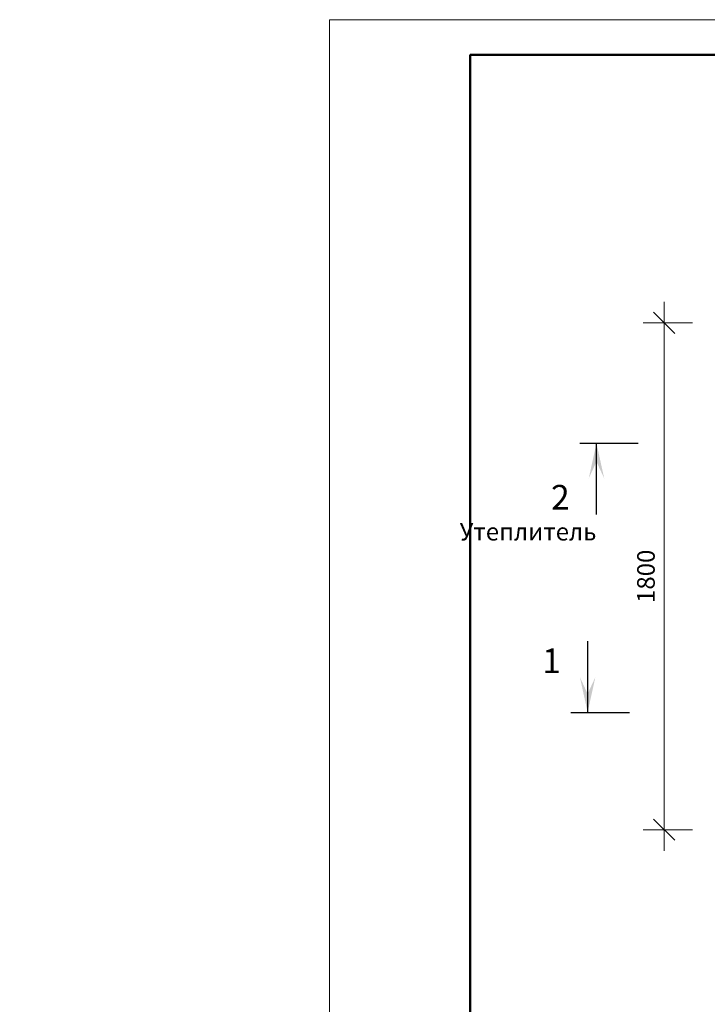
# Model space of a CAD drawing. Units: millimetres. Extents: x 750883 to 1923919, y -109038 to -79337.
# Drawn here: x 1025185 to 1034947, y -93322 to -79337 of the extents above; entities that cross this region are included whole.
import ezdxf

# ---------------------------------------------------------------- set-up
doc = ezdxf.new("R2010")
doc.units = ezdxf.units.MM
for name, color, linetype, lineweight in [('009_тонкий', 7, 'Continuous', 9), ('020_текст', 7, 'Continuous', 20), ('040_основной', 5, 'Continuous', 40), ('Размер', 5, 'Continuous', 13), ('Текст', 7, 'Continuous', 15)]:
    doc.layers.add(name, color=color, linetype=linetype, lineweight=lineweight)
doc.styles.get("Standard").update_dxf_attribs({"font": 'times.ttf', "height": 300})
doc.styles.add('style1', font='tahoma.ttf', dxfattribs={"width": 0.85, "height": 250})
doc.styles.add('Фаромуз', font='times.ttf', dxfattribs={"height": 250})
doc.dimstyles.new('М миша 25', dxfattribs={"dimtxt": 270, "dimasz": 300, "dimexe": 300, "dimexo": 300, "dimgap": 100, "dimtad": 1, "dimdec": 0, "dimlfac": 0.25, "dimtxsty": 'Фаромуз', "dimblk": 'OBLIQUE', "dimcen": 300, "dimdle": 300, "dimclrd": 7, "dimclre": 7, "dimadec": 0, "dimazin": 0, "dimtfac": 1, "dimtdec": 0, "dimtmove": 0, "dimatfit": 3, "dimldrblk": 'OBLIQUE', "dimfxl": 1, "dimlwd": 15, "dimlwe": 13, "dimarcsym": 0})

# ---------------------------------------------------------------- blocks, each defined once
blk = doc.blocks.new('*U987')
at = {"layer": '009_тонкий', "color": 0, "lineweight": 9}
blk.add_lwpolyline([(420, -297), (0, -297), (0, 0), (420, 0)], close=True, dxfattribs=at)
at = {"layer": '040_основной', "color": 0, "lineweight": 50}
blk.add_lwpolyline([(20, -292), (415, -292), (415, -5), (20, -5)], close=True, dxfattribs=at)
blk = doc.blocks.new('_Oblique')
at = {"color": 0, "linetype": 'ByBlock', "lineweight": -2}
blk.add_line((-0.5, -0.5), (0.5, 0.5), dxfattribs=at)
blk = doc.blocks.new('*D882')
at = {"color": 7, "lineweight": 15, "transparency": 16777216}
blk.add_line((1034335, -91143), (1034335, -83343), dxfattribs=at)
at = {"color": 7, "lineweight": 13, "transparency": 16777216}
for p, q in [((1034735, -83643), (1034035, -83643)), ((1034735, -90843), (1034035, -90843))]:
    blk.add_line(p, q, dxfattribs=at)
at = {"layer": 'Defpoints', "color": 0, "lineweight": 9, "transparency": 16777216}
for p in [(1034335, -83643), (1038628, -83643), (1038628, -90843)]:
    blk.add_point(p, dxfattribs=at)
at = {"color": 7, "lineweight": 15, "transparency": 16777216, "xscale": 300, "yscale": 300, "zscale": 300}
for p, rotation in [((1034335, -83643), 90), ((1034335, -90843), 270)]:
    blk.add_blockref('_Oblique', p, dxfattribs=dict(at, rotation=rotation))
at = {"color": 0, "lineweight": 9, "transparency": 16777216, "insert": (1034108, -87243), "char_height": 250, "attachment_point": 5, "rotation": 90, "style": 'Фаромуз', "bg_fill": 3, "box_fill_scale": 1.1, "bg_fill_color": 256, "bg_fill_true_color": 13158600, "bg_fill_transparency": 0}
blk.add_mtext('1800', dxfattribs=at)
blk = doc.blocks.new('авп')
at = {"layer": 'Размер'}
blk.add_solid([(-32.19, 1856.28), (-31.09, 1851.28), (-31.09, 1853.91), (-29.99, 1856.28)], dxfattribs=at)
at = {"layer": 'Текст', "color": 196, "lineweight": 30}
for p, q in [((-31.09, 1861.4), (-31.09, 1851.28)), ((-28.71, 1851.28), (-37.02, 1851.28))]:
    blk.add_line(p, q, dxfattribs=at)

msp = doc.modelspace()

# ---------------------------------------------------------------- block references
at = {"layer": '020_текст', "xscale": 100, "yscale": 100, "zscale": 100}
msp.add_blockref('*U987', (1029580.8, -79336.6), dxfattribs=at)
at = {"layer": 'Размер', "xscale": -100, "yscale": 100, "zscale": 100}
msp.add_blockref('авп', (1030138.7, -274303.2), dxfattribs=at)

# ---------------------------------------------------------------- texts
at = {"color": 0, "insert": (798293.2, -91352.9), "char_height": 250, "width": 12626.166, "attachment_point": 1, "style": 'Фаромуз'}
msp.add_mtext('\\pi2319.725;                   {\\H1.2x; \\fTimes New Roman|b1|i0|c204|p18;\\T1.1;\\LИсходные данные \\PХарактеристика площадки строительства\\T1;\\l \\fTimes New Roman|b0|i0|c204|p18; }   ', dxfattribs=at)
at = {"insert": (923293.4, -91641.2), "char_height": 250, "width": 4365.474, "attachment_point": 1}
msp.add_mtext('\\pi51.06809;Стальной футляр, толщина \\P\\pi728.69967;стенки труб t=4мм\\P\\pi733.38604;DNтрубы + 100мм\\P\\pi599.91452;DNср.труб = 100мм.', dxfattribs=at)
at = {"layer": 'Размер', "char_height": 350, "width": 446.688, "attachment_point": 3, "style": 'style1'}
for s, insert in [('{\\C7;2}', (1032993.5, -85945.2)), ('{\\C7;1}', (1032868, -88268.2))]:
    msp.add_mtext(s, dxfattribs=dict(at, insert=insert))
at = {"layer": 'Текст', "insert": (864310.1, -86484), "char_height": 250, "width": 3164.646, "attachment_point": 1}
msp.add_mtext('\\pi668.48006;{\\C204;Утеплитель \\P\\pi495.44473;(Пенопоплэкс  \\P\\pi611.88309;толщ. 50мм)}', dxfattribs=at)

# ---------------------------------------------------------------- next in the draw order: dimensions: what is measured, and where the dimension line sits
at = {"lineweight": 9}
dim = msp.add_linear_dim(base=(1034334.8, -83643.4), p1=(1038628.1, -90843.4), p2=(1038628.1, -83643.4), angle=90, dimstyle='М миша 25', override={"dimfxl": 400, "dimfxlon": 1, "dimtfill": 1, "dimarcsym": 1}, dxfattribs=at)
dim.commit()
dim.dimension.update_dxf_attribs({"geometry": '*D882', "text_midpoint": (1034107.6, -87243.4)})

# ---------------------------------------------------------------- next in the draw order: block references
at = {"layer": 'Размер', "xscale": 100, "yscale": 100, "zscale": 100, "rotation": 180}
msp.add_blockref('авп', (1030264.2, 99775.6), dxfattribs=at)

# ---------------------------------------------------------------- next in the draw order: texts
at = {"layer": 'Текст', "char_height": 250, "attachment_point": 1}
for s, insert, width in [('\\pi16.93569;{\\C204;Цементно песчаный \\P\\pi468.99048;раствор марки \\P\\pi1106.15703;М-100}', (890894.6, -84620.6), 3197.894), ('\\pi668.48006;{\\C204;Утеплитель \\P\\pi495.44473;(Пенопоплэкс  \\P\\pi611.88309;толщ. 50мм)}', (890885.8, -86426.3), 3164.646)]:
    msp.add_mtext(s, dxfattribs=dict(at, insert=insert, width=width))

doc.saveas('drawing.dxf')
